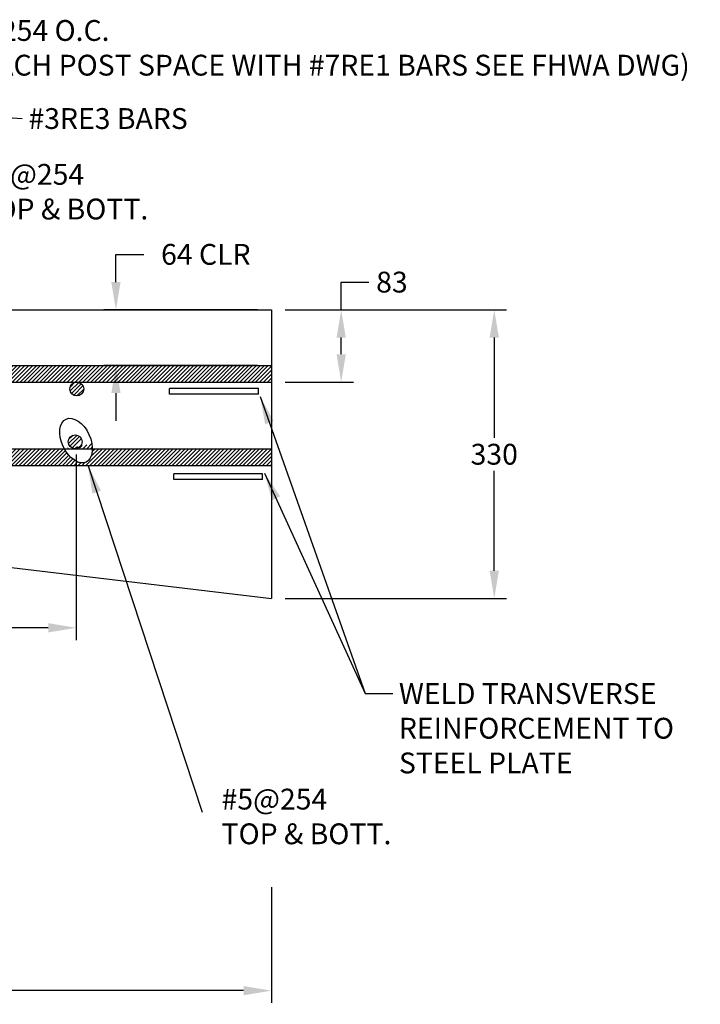
# Model space of a CAD drawing. Extents: x -5007 to -3014, y -5 to 1392.
# Drawn here: x -4571 to -4540, y 324 to 368 of the extents above; entities that cross this region are included whole.
import ezdxf

# ---------------------------------------------------------------- set-up
doc = ezdxf.new("R2010")
doc.units = 0
doc.header["$LTSCALE"] = 0.25
doc.header["$MEASUREMENT"] = 0
doc.layers.get('0').update_dxf_attribs({"linetype": 'CONTINUOUS'})
doc.layers.get('Defpoints').update_dxf_attribs({"linetype": 'CONTINUOUS'})
for name, color, linetype in [('concrete', 7, 'CONTINUOUS'), ('dim', 5, 'CONTINUOUS'), ('DIMEN', 5, 'CONTINUOUS'), ('hatch', 1, 'CONTINUOUS')]:
    doc.layers.add(name, color=color, linetype=linetype)
doc.styles.get("Standard").update_dxf_attribs({"font": 'romans.shx'})
doc.dimstyles.new('Copy of STANDARD', dxfattribs={"dimscale": 10, "dimtxt": 0.09375, "dimasz": 0.125, "dimexe": 0.05499999999999999, "dimexo": 0.0625, "dimgap": 0.0275, "dimtad": 0, "dimtih": 1, "dimtoh": 1, "dimdec": 0, "dimlfac": 25.4, "dimzin": 3, "dimdsep": 46, "dimtxsty": 'Standard', "dimcen": 0.09, "dimadec": 0, "dimazin": 0, "dimtfac": 1, "dimtdec": 0, "dimtofl": 0, "dimtmove": 0, "dimatfit": 3, "dimfxl": 0, "dimtolj": 1, "dimtzin": 0, "dimarcsym": 0})
pattern_1 = [(45, (4.136281321933893, 25.46846051179642), (-0.08838834764831843, 0.08838834764831845), [])]

# ---------------------------------------------------------------- blocks, each defined once
blk = doc.blocks.new('*D98')
at = {"layer": 'Defpoints', "color": 0, "ltscale": 0.5}
for p in [(-4566.689689316338, 355.061879433487), (-4559.691660344848, 355.061879433487), (-4559.691660344848, 352.561879433487)]:
    blk.add_point(p, dxfattribs=at)
at = {"layer": 'DIMEN', "color": 0, "lineweight": -2, "ltscale": 0.5}
for p, q in [((-4566.689689316338, 356.311879433487), (-4566.689689316338, 357.561879433487)), ((-4566.689689316338, 357.561879433487), (-4565.439689316338, 357.561879433487)), ((-4560.316660344848, 355.061879433487), (-4567.239689316339, 355.061879433487)), ((-4560.316660344848, 352.561879433487), (-4567.239689316339, 352.561879433487)), ((-4566.689689316338, 351.311879433487), (-4566.689689316338, 350.061879433487))]:
    blk.add_line(p, q, dxfattribs=at)
at = {"layer": 'DIMEN', "color": 0, "ltscale": 0.5}
for points in [[(-4566.898022649671, 356.311879433487), (-4566.481355983005, 356.311879433487), (-4566.689689316338, 355.061879433487)], [(-4566.898022649671, 351.311879433487), (-4566.481355983005, 351.311879433487), (-4566.689689316338, 352.561879433487)]]:
    blk.add_solid(points, dxfattribs=at)
at = {"layer": 'DIMEN', "color": 0, "ltscale": 0.5, "insert": (-4562.642367887767, 357.5618794334865), "char_height": 0.9375, "attachment_point": 5}
blk.add_mtext('\\A1;64 CLR', dxfattribs=at)
blk = doc.blocks.new('*D97')
at = {"layer": 'Defpoints', "color": 0, "ltscale": 0.5}
for p in [(-4559.691660344848, 355.061879433487), (-4556.546792972644, 355.061879433487), (-4559.691660344848, 351.811879433487)]:
    blk.add_point(p, dxfattribs=at)
at = {"layer": 'DIMEN', "color": 0, "lineweight": -2, "ltscale": 0.5}
for p, q in [((-4556.546792972644, 355.061879433487), (-4556.546792972644, 356.311879433487)), ((-4556.546792972644, 356.311879433487), (-4555.296792972644, 356.311879433487)), ((-4559.066660344848, 355.061879433487), (-4555.996792972644, 355.061879433487)), ((-4556.546792972644, 353.061879433487), (-4556.546792972644, 353.811879433487)), ((-4559.066660344848, 351.811879433487), (-4555.996792972644, 351.811879433487))]:
    blk.add_line(p, q, dxfattribs=at)
at = {"layer": 'DIMEN', "color": 0, "ltscale": 0.5}
for points in [[(-4556.755126305977, 353.811879433487), (-4556.338459639311, 353.811879433487), (-4556.546792972644, 355.061879433487)], [(-4556.755126305977, 353.061879433487), (-4556.338459639311, 353.061879433487), (-4556.546792972644, 351.811879433487)]]:
    blk.add_solid(points, dxfattribs=at)
at = {"layer": 'DIMEN', "color": 0, "ltscale": 0.5, "insert": (-4554.262864401215, 356.3118794334865), "char_height": 0.9375, "attachment_point": 5}
blk.add_mtext('\\A1;83', dxfattribs=at)
blk = doc.blocks.new('*D146')
at = {"layer": 'Defpoints', "color": 0, "ltscale": 0.5}
for p in [(-4578.454973177064, 349.3848222795007), (-4568.485412288362, 349.179492453734), (-4568.485412288362, 340.746802689592)]:
    blk.add_point(p, dxfattribs=at)
at = {"layer": 'DIMEN', "color": 0, "lineweight": -2, "ltscale": 0.5}
for p, q in [((-4578.454973177064, 348.7598222795007), (-4578.454973177064, 340.1968026895919)), ((-4568.485412288362, 348.554492453734), (-4568.485412288362, 340.1968026895919)), ((-4577.204973177064, 340.746802689592), (-4574.972871304142, 340.746802689592)), ((-4569.735412288362, 340.746802689592), (-4571.967514161284, 340.746802689592))]:
    blk.add_line(p, q, dxfattribs=at)
at = {"layer": 'DIMEN', "color": 0, "ltscale": 0.5}
for points in [[(-4577.204973177064, 340.9551360229253), (-4577.204973177064, 340.5384693562586), (-4578.454973177064, 340.746802689592)], [(-4569.735412288362, 340.9551360229253), (-4569.735412288362, 340.5384693562586), (-4568.485412288362, 340.746802689592)]]:
    blk.add_solid(points, dxfattribs=at)
at = {"layer": 'DIMEN', "color": 0, "ltscale": 0.5, "insert": (-4573.470192732713, 340.746802689592), "char_height": 0.9375, "attachment_point": 5}
blk.add_mtext('\\A1;254', dxfattribs=at)
blk = doc.blocks.new('*D147')
at = {"layer": 'Defpoints', "color": 0, "ltscale": 0.5}
for p in [(-4601.691660344848, 347.061879433487), (-4559.691660344848, 329.6981817001507), (-4559.691660344848, 324.4090424626917)]:
    blk.add_point(p, dxfattribs=at)
at = {"layer": 'DIMEN', "color": 0, "lineweight": -2, "ltscale": 0.5}
for p, q in [((-4601.691660344848, 346.436879433487), (-4601.691660344848, 323.8590424626917)), ((-4559.691660344848, 329.0731817001507), (-4559.691660344848, 323.8590424626917)), ((-4600.441660344848, 324.4090424626917), (-4582.551481773419, 324.4090424626917)), ((-4560.941660344848, 324.4090424626917), (-4578.831838916277, 324.4090424626917))]:
    blk.add_line(p, q, dxfattribs=at)
at = {"layer": 'DIMEN', "color": 0, "ltscale": 0.5}
for points in [[(-4600.441660344848, 324.617375796025), (-4600.441660344848, 324.2007091293584), (-4601.691660344848, 324.4090424626917)], [(-4560.941660344848, 324.617375796025), (-4560.941660344848, 324.2007091293584), (-4559.691660344848, 324.4090424626917)]]:
    blk.add_solid(points, dxfattribs=at)
at = {"layer": 'DIMEN', "color": 0, "ltscale": 0.5, "insert": (-4580.691660344848, 324.4090424626917), "char_height": 0.9375, "attachment_point": 5}
blk.add_mtext('\\A1;1067', dxfattribs=at)
blk = doc.blocks.new('*D214')
at = {"layer": 'Defpoints', "color": 0, "ltscale": 0.5}
for p in [(-4559.691660344848, 355.061879433487), (-4559.691660344848, 342.061879433487), (-4549.655280664681, 342.061879433487)]:
    blk.add_point(p, dxfattribs=at)
at = {"layer": 'DIMEN', "color": 0, "lineweight": -2, "ltscale": 0.5}
for p, q in [((-4559.066660344848, 355.061879433487), (-4549.10528066468, 355.061879433487)), ((-4549.655280664681, 353.811879433487), (-4549.655280664681, 349.305629433487)), ((-4549.655280664681, 343.311879433487), (-4549.655280664681, 347.8181294334871)), ((-4559.066660344848, 342.061879433487), (-4549.10528066468, 342.061879433487))]:
    blk.add_line(p, q, dxfattribs=at)
at = {"layer": 'DIMEN', "color": 0, "ltscale": 0.5}
for points in [[(-4549.863613998014, 353.811879433487), (-4549.446947331347, 353.811879433487), (-4549.655280664681, 355.061879433487)], [(-4549.863613998014, 343.311879433487), (-4549.446947331347, 343.311879433487), (-4549.655280664681, 342.061879433487)]]:
    blk.add_solid(points, dxfattribs=at)
at = {"layer": 'DIMEN', "color": 0, "ltscale": 0.5, "insert": (-4549.655280664681, 348.5618794334865), "char_height": 0.9375, "attachment_point": 5}
blk.add_mtext('\\A1;330', dxfattribs=at)

msp = doc.modelspace()

# ---------------------------------------------------------------- hatches: boundary and pattern name
at = {"layer": 'dim', "ltscale": 0.5}
h = msp.add_hatch(dxfattribs=at)
h.set_pattern_fill('ANSI31', color=256, style=0)
h.set_pattern_definition(pattern_1)
edge = h.paths.add_edge_path()
edge.add_line((-4559.691660344848, 348.061879433487), (-4559.691660344848, 348.811879433487))
edge.add_line((-4559.691660344848, 348.811879433487), (-4567.751382798777, 348.811879433487))
edge.add_ellipse((-4568.485412288362, 349.179492453734), major_axis=(0.4495892077172107, -0.9687148902835604), ratio=0.5990600658097116, start_angle=275.90808826435983, end_angle=413.01695382827916, ccw=False)
edge.add_line((-4569.016370669261, 348.811879433487), (-4573.422425752068, 348.811879433487))
edge.add_line((-4573.422425752068, 348.811879433487), (-4573.422425752068, 348.061879433487))
edge.add_line((-4573.422425752068, 348.061879433487), (-4559.691660344848, 348.061879433487))
h.paths.add_polyline_path([(-4582.838863489646, 348.061879433487, -0.1826758136815819), (-4584.823176972944, 348.811879433487), (-4587.691660344848, 348.811879433487), (-4587.691660344848, 348.061879433487)])
h.paths.add_polyline_path([(-4596.691660344848, 348.061879433487, -0.1826758136815732), (-4598.675973828146, 348.811879433487), (-4600.191660344848, 348.811879433487), (-4600.191660344848, 348.061879433487)])
h.paths.add_polyline_path([(-4600.191660344848, 351.811879433487), (-4599.691660344848, 351.811879433487), (-4599.691660344848, 352.561879433487), (-4600.191660344848, 352.561879433487)])
at = {"layer": 'DIMEN', "ltscale": 0.5}
h = msp.add_hatch(dxfattribs=at)
h.set_pattern_fill('ANSI31', color=256, style=0)
h.set_pattern_definition([(45, (-117.3459045703785, 56.71720484471609), (-0.08838834764831843, 0.08838834764831845), [])])
h.paths.add_polyline_path([(-4568.142473177064, 351.499379433487, 1), (-4568.767473177064, 351.499379433487, 1)])
h.paths.add_polyline_path([(-4568.211018180968, 349.1243794334874, 1), (-4568.836018180968, 349.1243794334874, 1)])
h.paths.add_polyline_path([(-4578.142473177064, 349.3848222795007, 1), (-4578.767473177064, 349.3848222795007, 1)])
h.paths.add_polyline_path([(-4578.115716937623, 351.499379433487, 1), (-4578.740716937623, 351.499379433487, 1)])
at = {"layer": 'hatch', "ltscale": 0.5}
h = msp.add_hatch(dxfattribs=at)
h.set_pattern_fill('ANSI31', color=5, style=0)
h.set_pattern_definition(pattern_1)
h.paths.add_polyline_path([(-4585.339035186465, 352.561879433487), (-4585.226535186463, 351.811879433487), (-4559.691660344848, 351.811879433487), (-4559.691660344848, 352.561879433487)])

# ---------------------------------------------------------------- linework, layer by layer
at = {"color": 0, "ltscale": 0.5}
for p, q in [((-4601.191660344848, 355.061879433487), (-4559.691660344848, 355.061879433487)), ((-4559.691660344848, 355.061879433487), (-4559.691660344848, 342.061879433487)), ((-4601.691660344848, 347.061879433487), (-4559.691660344848, 342.061879433487))]:
    msp.add_line(p, q, dxfattribs=at)
at = {"color": 5, "ltscale": 0.5}
for p, q in [((-4600.191660344848, 352.561879433487), (-4559.691660344848, 352.561879433487)), ((-4600.191660344848, 351.811879433487), (-4559.691660344848, 351.811879433487)), ((-4600.191660344848, 348.811879433487), (-4559.691660344848, 348.811879433487)), ((-4600.191660344848, 348.061879433487), (-4559.691660344848, 348.061879433487))]:
    msp.add_line(p, q, dxfattribs=at)
at = {"layer": 'concrete', "ltscale": 0.5}
for p, q in [((-4560.277083235404, 351.522377805311), (-4564.277083235404, 351.522377805311)), ((-4564.277083235404, 351.272377805311), (-4564.277083235404, 351.522377805311)), ((-4560.277083235404, 351.272377805311), (-4564.277083235404, 351.272377805311)), ((-4560.277083235404, 351.272377805311), (-4560.277083235404, 351.522377805311)), ((-4560.089474846053, 347.6802600247852), (-4564.089474846053, 347.6802600247852)), ((-4564.089474846053, 347.4302600247852), (-4564.089474846053, 347.6802600247852)), ((-4560.089474846053, 347.4302600247852), (-4560.089474846053, 347.6802600247852)), ((-4560.089474846053, 347.4302600247852), (-4564.089474846053, 347.4302600247852))]:
    msp.add_line(p, q, dxfattribs=at)
at = {"layer": 'DIMEN', "ltscale": 0.5}
for centre in [(-4568.454973177064, 351.499379433487), (-4568.523518180968, 349.1243794334874)]:
    msp.add_circle(centre, 0.3125, dxfattribs=at)
msp.add_ellipse((-4568.485412288362, 349.179492453734), major_axis=(0.4495892077172107, -0.9687148902835604), ratio=0.5990600658097118, dxfattribs=at)

# ---------------------------------------------------------------- texts
at = {"layer": 'DIMEN', "ltscale": 0.5, "char_height": 0.9375, "attachment_point": 1}
for s, insert, width in [('#6SE1 BAR @ 254 O.C. \\P(EXCEPT AT EACH POST SPACE WITH #7RE1 BARS SEE FHWA DWG)', (-4580.013247759415, 368.1113638043315), 49.8125), ('\\A1;#3RE3 BARS', (-4570.629750798743, 364.1456547482404), 9.317852518256956), ('#6@254\\PTOP & BOTT.', (-4572.87783909309, 361.6335727532339), 9.6875), ('WELD TRANSVERSE REINFORCEMENT TO STEEL PLATE', (-4553.947666495103, 338.2558384553277), 14.11549835154256), ('#5@254\\PTOP & BOTT.', (-4561.93321445055, 333.501585064113), 10.3125)]:
    msp.add_mtext(s, dxfattribs=dict(at, insert=insert, width=width))

# ---------------------------------------------------------------- dimensions: what is measured, and where the dimension line sits
at = {"layer": 'DIMEN', "ltscale": 0.5}
dim = msp.add_linear_dim(base=(-4566.689689316338, 355.061879433487), p1=(-4559.691660344848, 352.561879433487), p2=(-4559.691660344848, 355.061879433487), angle=90, text='<> CLR', dimstyle='Copy of STANDARD', dxfattribs=at)
dim.commit()
dim.dimension.update_dxf_attribs({"geometry": '*D98', "text_midpoint": (-4562.642367887767, 357.5618794334865), "dimtype": 160})
for base, p1, p2, picture, middle in [((-4556.546792972644, 355.061879433487), (-4559.691660344848, 351.811879433487), (-4559.691660344848, 355.061879433487), '*D97', (-4554.262864401215, 356.3118794334865)), ((-4549.655280664681, 342.061879433487), (-4559.691660344848, 355.061879433487), (-4559.691660344848, 342.061879433487), '*D214', (-4549.655280664681, 348.5618794334865))]:
    dim = msp.add_linear_dim(base=base, p1=p1, p2=p2, angle=90, dimstyle='Copy of STANDARD', dxfattribs=at)
    dim.commit()
    dim.dimension.update_dxf_attribs({"geometry": picture, "text_midpoint": middle})
dim = msp.add_linear_dim(base=(-4568.485412288362, 340.746802689592), p1=(-4578.454973177064, 349.3848222795007), p2=(-4568.485412288362, 349.179492453734), text='254', dimstyle='Copy of STANDARD', dxfattribs=at)
dim.commit()
dim.dimension.update_dxf_attribs({"geometry": '*D146', "text_midpoint": (-4573.470192732713, 340.746802689592)})
dim = msp.add_linear_dim(base=(-4559.691660344848, 324.4090424626917), p1=(-4601.691660344848, 347.061879433487), p2=(-4559.691660344848, 329.6981817001507), dimstyle='Copy of STANDARD', dxfattribs=at)
dim.commit()
dim.dimension.update_dxf_attribs({"geometry": '*D147', "text_midpoint": (-4580.691660344848, 324.4090424626917)})

# ---------------------------------------------------------------- leaders
at = {"layer": 'DIMEN', "ltscale": 0.5, "annotation_type": 0, "has_hookline": 1, "hookline_direction": 0, "text_width": 8.750000000000009}
msp.add_leader([(-4596.441660344848, 367.1279036036003), (-4572.620547501075, 363.8007366409282), (-4570.904750798742, 363.6769047482404)], dimstyle='Copy of STANDARD', override={"dimgap": 0.0275, "dimtad": 0}, dxfattribs=at)
at = {"layer": 'DIMEN', "ltscale": 0.5, "annotation_type": 0, "has_hookline": 1, "hookline_direction": 0}
for points, text_width in [([(-4580.80089084658, 352.6254985198196), (-4574.40283909309, 361.1648227532339), (-4573.15283909309, 361.1648227532339)], 9.241071428571425), ([(-4559.999172741243, 347.7114392240674), (-4555.472666495102, 337.7870884553277), (-4554.222666495102, 337.7870884553277)], 13.57142857142857)]:
    msp.add_leader(points, dimstyle='Copy of STANDARD', dxfattribs=dict(at, text_width=text_width))
at = {"layer": 'DIMEN', "ltscale": 0.5}
for points in [[(-4560.195621940647, 351.1599419914633), (-4555.472666495102, 337.7870884553277)], [(-4567.946546639064, 348.0400140262413), (-4562.802921140472, 332.4450825022023)]]:
    msp.add_leader(points, dimstyle='Copy of STANDARD', dxfattribs=at)

doc.saveas('drawing.dxf')
